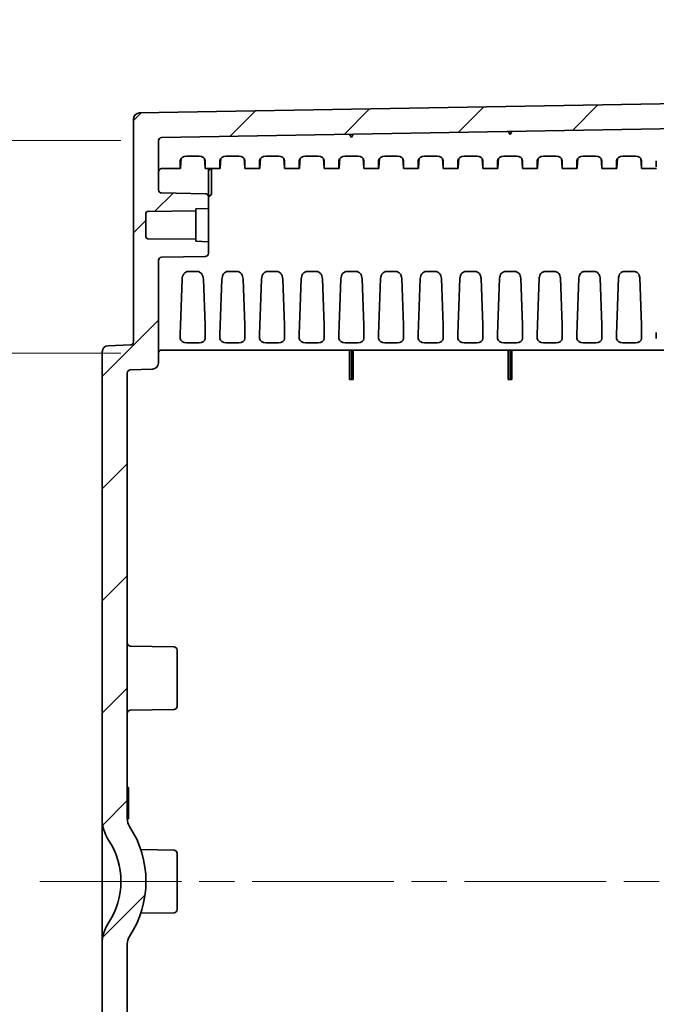
# Model space of a CAD drawing. Units: millimetres. Extents: x 58 to 3196, y 26 to 1156.
# Drawn here: x 1746 to 1847, y 587 to 745 of the extents above; entities that cross this region are included whole.
import ezdxf

# ---------------------------------------------------------------- set-up
doc = ezdxf.new("R2010")
doc.units = ezdxf.units.MM
doc.header["$LTSCALE"] = 4
doc.linetypes.add('CHAIN', pattern=[0.3543, 0.2362, -0.0295, 0.0591, -0.0295])
doc.layers.get('Defpoints').update_dxf_attribs({"lineweight": 25})
for name, color, linetype, lineweight in [('Centerline (ISO)', 131, 'Continuous', 18), ('Dimension (ISO)', 7, 'Continuous', 18), ('Dimension (ISO) @ 1', 7, 'Continuous', 18), ('Hatch (ISO)', 1, 'Continuous', 18), ('Visible (ISO)', 7, 'Continuous', 35)]:
    doc.layers.add(name, color=color, linetype=linetype, lineweight=lineweight)
doc.styles.add('Note Text (TK)', font='MS PGothic.ttf')
doc.dimstyles.new('Default - Method 1b (TK)', dxfattribs={"dimscale": 4, "dimtxt": 2.5, "dimasz": 2.5, "dimexe": 1, "dimexo": 1.5, "dimgap": 1, "dimtad": 1, "dimtoh": 1, "dimrnd": 1e-08, "dimdsep": 46, "dimtxsty": 'Note Text (TK)', "dimcen": 0.09, "dimdle": 5, "dimclrd": 100, "dimclre": 100, "dimclrt": 7, "dimadec": 1, "dimazin": 1, "dimtfac": 1, "dimtmove": 0, "dimatfit": 3, "dimfxl": 1, "dimtolj": 1, "dimlwd": -1, "dimlwe": -1, "dimarcsym": 0})

# ---------------------------------------------------------------- blocks, each defined once
blk = doc.blocks.new('*D61')
at = {"layer": 'Defpoints', "color": 0}
for p in [(1767.76, 691.37), (1729.34, 522.37), (1767.76, 522.37)]:
    blk.add_point(p, dxfattribs=at)
at = {"layer": 'Dimension (ISO)', "color": 100}
for p, q in [((1761.76, 691.37), (1725.34, 691.37)), ((1729.34, 681.37), (1729.34, 532.37)), ((1761.76, 522.37), (1725.34, 522.37))]:
    blk.add_line(p, q, dxfattribs=at)
for points in [[(1727.68, 681.37), (1731.01, 681.37), (1729.34, 691.37)], [(1727.68, 532.37), (1731.01, 532.37), (1729.34, 522.37)]]:
    blk.add_solid(points, dxfattribs=at)
at = {"layer": 'Dimension (ISO)', "color": 7, "insert": (1718.78, 531.29), "char_height": 10, "attachment_point": 4, "rotation": 90, "style": 'Note Text (TK)'}
blk.add_mtext('\\A1;\\fＭＳ Ｐゴシック|b0|i0;{\\H9.9600;有効寸法 / Max dim. 169}', dxfattribs=at)
blk = doc.blocks.new('*D62')
at = {"layer": 'Defpoints', "color": 0}
for p in [(1767.76, 725.37), (1684.57, 488.37), (1767.76, 488.37)]:
    blk.add_point(p, dxfattribs=at)
at = {"layer": 'Dimension (ISO)', "color": 100}
for p, q in [((1761.76, 725.37), (1680.57, 725.37)), ((1684.57, 715.37), (1684.57, 498.37)), ((1761.76, 488.37), (1680.57, 488.37))]:
    blk.add_line(p, q, dxfattribs=at)
for points in [[(1682.9, 715.37), (1686.23, 715.37), (1684.57, 725.37)], [(1682.9, 498.37), (1686.23, 498.37), (1684.57, 488.37)]]:
    blk.add_solid(points, dxfattribs=at)
at = {"layer": 'Dimension (ISO)', "color": 7, "insert": (1674, 531.35), "char_height": 10, "attachment_point": 4, "rotation": 90, "style": 'Note Text (TK)'}
blk.add_mtext('\\A1;\\fＭＳ Ｐゴシック|b0|i0;{\\H9.9600;有効寸法 / Max dim. 237}', dxfattribs=at)

msp = doc.modelspace()

# ---------------------------------------------------------------- hatches: boundary and pattern name
at = {"layer": 'Hatch (ISO)'}
h = msp.add_hatch(dxfattribs=at)
h.set_pattern_fill('ANSI31', color=256, scale=101.6, style=0)
h.set_pattern_definition([(45, (1574, -3e-14), (-8.98026, 8.98026), [])])
edge = h.paths.add_edge_path()
edge.add_line((1758.7617, 691.5627), (1758.7617, 616.87))
edge.add_ellipse((1764.9284, 616.87), major_axis=(0, -6.1667), ratio=1, start_angle=270, end_angle=303.398488)
edge.add_ellipse((1749.7617, 606.87), major_axis=(6.6055, -10.0183), ratio=1, start_angle=23.203023, end_angle=90, ccw=False)
edge.add_ellipse((1764.9284, 596.87), major_axis=(-3.3945, -5.1483), ratio=1, start_angle=270, end_angle=303.398488)
edge.add_line((1758.7617, 596.87), (1758.7617, 522.1773))
edge.add_ellipse((1759.7617, 522.1773), major_axis=(0, -1), ratio=1, start_angle=270, end_angle=358)
edge.add_line((1759.7268, 521.1779), (1763.2792, 521.0538))
edge.add_ellipse((1763.2617, 520.5541), major_axis=(0.4997, -0.0174), ratio=1, start_angle=2, end_angle=90, ccw=False)
edge.add_line((1763.7617, 520.5541), (1763.7617, 484.9324))
edge.add_ellipse((1764.7617, 484.9324), major_axis=(0, -1), ratio=1, start_angle=270, end_angle=359)
edge.add_line((1764.7443, 483.9325), (1913.9704, 481.3278))
edge.add_ellipse((1913.9617, 480.8279), major_axis=(0.4999, -0.0087), ratio=1, start_angle=1, end_angle=90, ccw=False)
edge.add_line((1914.4617, 480.8279), (1914.4617, 473.5028))
edge.add_ellipse((1913.9617, 473.5028), major_axis=(0, -0.5), ratio=1, start_angle=2, end_angle=90, ccw=False)
edge.add_line((1913.9792, 473.0031), (1906.9443, 472.7575))
edge.add_ellipse((1906.9617, 472.2578), major_axis=(-0.4997, -0.0174), ratio=1, start_angle=270, end_angle=358)
edge.add_line((1906.4617, 472.2578), (1906.4617, 470.3349))
edge.add_ellipse((1907.4617, 470.3349), major_axis=(0, -1), ratio=1, start_angle=270, end_angle=358)
edge.add_line((1907.4268, 469.3355), (1916.4617, 469.02))
edge.add_line((1916.4617, 469.02), (1916.4617, 470.02))
edge.add_line((1916.4617, 470.02), (1918.4617, 470.0898))
edge.add_line((1918.4617, 470.0898), (1918.4617, 474.2372))
edge.add_ellipse((1918.9617, 474.2372), major_axis=(0, 0.5), ratio=1, start_angle=2, end_angle=90, ccw=False)
edge.add_line((1918.9443, 474.7369), (1927.4617, 475.0343))
edge.add_line((1927.4617, 475.0343), (1933.0347, 475.857))
edge.add_ellipse((1932.9617, 476.3516), major_axis=(0.4946, 0.073), ratio=1, start_angle=270, end_angle=351.602709)
edge.add_line((1933.4617, 476.3516), (1933.4617, 477.0884))
edge.add_ellipse((1932.9617, 477.0884), major_axis=(0, 0.5), ratio=1, start_angle=270, end_angle=351.602709)
edge.add_line((1933.0347, 477.583), (1927.4617, 478.4057))
edge.add_line((1927.4617, 478.4057), (1918.9443, 478.7031))
edge.add_ellipse((1918.9617, 479.2028), major_axis=(-0.4997, 0.0174), ratio=1, start_angle=2, end_angle=90, ccw=False)
edge.add_line((1918.4617, 479.2028), (1918.4617, 484.9552))
edge.add_ellipse((1918.1617, 484.9552), major_axis=(0, 0.3), ratio=1, start_angle=270, end_angle=359)
edge.add_line((1918.167, 485.2551), (1768.253, 487.8719))
edge.add_ellipse((1768.2617, 488.3718), major_axis=(-0.4999, 0.0087), ratio=1, start_angle=1, end_angle=90, ccw=False)
edge.add_line((1767.7617, 488.3718), (1767.7617, 496.239))
edge.add_ellipse((1768.2617, 496.239), major_axis=(0, 0.5), ratio=1, start_angle=1, end_angle=90, ccw=False)
edge.add_line((1768.253, 496.7389), (1775.2704, 496.8614))
edge.add_ellipse((1775.2617, 497.3613), major_axis=(0.4999, 0.0087), ratio=1, start_angle=270, end_angle=359)
edge.add_line((1775.7617, 497.3613), (1775.7617, 499.2002))
edge.add_line((1775.7617, 499.2002), (1773.7617, 499.27))
edge.add_line((1773.7617, 499.27), (1773.7617, 499.62))
edge.add_line((1773.7617, 499.62), (1766.0591, 499.6872))
edge.add_ellipse((1766.0617, 499.9872), major_axis=(-0.3, 0.0026), ratio=1, start_angle=0.5, end_angle=90, ccw=False)
edge.add_line((1765.7617, 499.9872), (1765.7617, 503.7528))
edge.add_ellipse((1766.0617, 503.7528), major_axis=(0, 0.3), ratio=1, start_angle=0.5, end_angle=90, ccw=False)
edge.add_line((1766.0591, 504.0528), (1773.7617, 504.12))
edge.add_line((1773.7617, 504.12), (1773.7617, 504.47))
edge.add_line((1773.7617, 504.47), (1775.7617, 504.5398))
edge.add_line((1775.7617, 504.5398), (1775.7617, 506.3787))
edge.add_ellipse((1775.2617, 506.3787), major_axis=(0, 0.5), ratio=1, start_angle=270, end_angle=359)
edge.add_line((1775.2704, 506.8786), (1768.253, 507.0011))
edge.add_ellipse((1768.2617, 507.501), major_axis=(-0.4999, 0.0087), ratio=1, start_angle=1, end_angle=90, ccw=False)
edge.add_line((1767.7617, 507.501), (1767.7617, 523.934))
edge.add_ellipse((1766.7617, 523.934), major_axis=(0, 1), ratio=1, start_angle=270, end_angle=358)
edge.add_line((1766.7966, 524.9334), (1763.2443, 525.0575))
edge.add_ellipse((1763.2617, 525.5572), major_axis=(-0.4997, 0.0174), ratio=1, start_angle=2, end_angle=90, ccw=False)
edge.add_line((1762.7617, 525.5572), (1762.7617, 542.87))
edge.add_line((1762.7617, 542.87), (1762.8117, 542.87))
edge.add_line((1762.8117, 542.87), (1762.8117, 546.5164))
edge.add_line((1762.8117, 546.5164), (1762.7617, 546.5164))
edge.add_line((1762.7617, 546.5164), (1762.7617, 547.2236))
edge.add_line((1762.7617, 547.2236), (1762.8117, 547.2236))
edge.add_line((1762.8117, 547.2236), (1762.8117, 550.87))
edge.add_line((1762.8117, 550.87), (1762.7617, 550.87))
edge.add_line((1762.7617, 550.87), (1762.7617, 596.87))
edge.add_ellipse((1764.9284, 596.87), major_axis=(0, 2.1667), ratio=1, start_angle=56.601512, end_angle=90, ccw=False)
edge.add_ellipse((1749.7617, 606.87), major_axis=(8.8073, 13.3578), ratio=1, start_angle=270, end_angle=336.796977)
edge.add_ellipse((1764.9284, 616.87), major_axis=(-1.1927, 1.8089), ratio=1, start_angle=56.601512, end_angle=90, ccw=False)
edge.add_line((1762.7617, 616.87), (1762.7617, 688.1828))
edge.add_ellipse((1763.2617, 688.1828), major_axis=(0, 0.5), ratio=1, start_angle=2, end_angle=90, ccw=False)
edge.add_line((1763.2443, 688.6825), (1766.7966, 688.8066))
edge.add_ellipse((1766.7617, 689.806), major_axis=(0.9994, 0.0349), ratio=1, start_angle=270, end_angle=358)
edge.add_line((1767.7617, 689.806), (1767.7617, 706.239))
edge.add_ellipse((1768.2617, 706.239), major_axis=(0, 0.5), ratio=1, start_angle=1, end_angle=90, ccw=False)
edge.add_line((1768.253, 706.7389), (1775.2704, 706.8614))
edge.add_ellipse((1775.2617, 707.3613), major_axis=(0.4999, 0.0087), ratio=1, start_angle=270, end_angle=359)
edge.add_line((1775.7617, 707.3613), (1775.7617, 709.2002))
edge.add_line((1775.7617, 709.2002), (1773.7617, 709.27))
edge.add_line((1773.7617, 709.27), (1773.7617, 709.62))
edge.add_line((1773.7617, 709.62), (1766.0591, 709.6872))
edge.add_ellipse((1766.0617, 709.9872), major_axis=(-0.3, 0.0026), ratio=1, start_angle=0.5, end_angle=90, ccw=False)
edge.add_line((1765.7617, 709.9872), (1765.7617, 713.7528))
edge.add_ellipse((1766.0617, 713.7528), major_axis=(0, 0.3), ratio=1, start_angle=0.5, end_angle=90, ccw=False)
edge.add_line((1766.0591, 714.0528), (1773.7617, 714.12))
edge.add_line((1773.7617, 714.12), (1773.7617, 714.47))
edge.add_line((1773.7617, 714.47), (1775.7617, 714.5398))
edge.add_line((1775.7617, 714.5398), (1775.7617, 716.3787))
edge.add_ellipse((1775.2617, 716.3787), major_axis=(0, 0.5), ratio=1, start_angle=270, end_angle=359)
edge.add_line((1775.2704, 716.8786), (1768.253, 717.0011))
edge.add_ellipse((1768.2617, 717.501), major_axis=(-0.4999, 0.0087), ratio=1, start_angle=1, end_angle=90, ccw=False)
edge.add_line((1767.7617, 717.501), (1767.7617, 725.3682))
edge.add_ellipse((1768.2617, 725.3682), major_axis=(0, 0.5), ratio=1, start_angle=1, end_angle=90, ccw=False)
edge.add_line((1768.253, 725.8681), (1918.167, 728.4849))
edge.add_ellipse((1918.1617, 728.7848), major_axis=(0.3, 0.0052), ratio=1, start_angle=270, end_angle=359)
edge.add_line((1918.4617, 728.7848), (1918.4617, 734.5372))
edge.add_ellipse((1918.9617, 734.5372), major_axis=(0, 0.5), ratio=1, start_angle=2, end_angle=90, ccw=False)
edge.add_line((1918.9443, 735.0369), (1927.4617, 735.3343))
edge.add_line((1927.4617, 735.3343), (1933.0347, 736.157))
edge.add_ellipse((1932.9617, 736.6516), major_axis=(0.4946, 0.073), ratio=1, start_angle=270, end_angle=351.602709)
edge.add_line((1933.4617, 736.6516), (1933.4617, 737.3884))
edge.add_ellipse((1932.9617, 737.3884), major_axis=(0, 0.5), ratio=1, start_angle=270, end_angle=351.602709)
edge.add_line((1933.0347, 737.883), (1927.4617, 738.7057))
edge.add_line((1927.4617, 738.7057), (1918.9443, 739.0031))
edge.add_ellipse((1918.9617, 739.5028), major_axis=(-0.4997, 0.0174), ratio=1, start_angle=2, end_angle=90, ccw=False)
edge.add_line((1918.4617, 739.5028), (1918.4617, 743.6502))
edge.add_line((1918.4617, 743.6502), (1916.4617, 743.72))
edge.add_line((1916.4617, 743.72), (1916.4617, 744.72))
edge.add_line((1916.4617, 744.72), (1907.4268, 744.4045))
edge.add_ellipse((1907.4617, 743.4051), major_axis=(-0.9994, -0.0349), ratio=1, start_angle=270, end_angle=358)
edge.add_line((1906.4617, 743.4051), (1906.4617, 741.4822))
edge.add_ellipse((1906.9617, 741.4822), major_axis=(0, -0.5), ratio=1, start_angle=270, end_angle=358)
edge.add_line((1906.9443, 740.9825), (1913.9792, 740.7369))
edge.add_ellipse((1913.9617, 740.2372), major_axis=(0.4997, -0.0174), ratio=1, start_angle=2, end_angle=90, ccw=False)
edge.add_line((1914.4617, 740.2372), (1914.4617, 732.9121))
edge.add_ellipse((1913.9617, 732.9121), major_axis=(0, -0.5), ratio=1, start_angle=1, end_angle=90, ccw=False)
edge.add_line((1913.9704, 732.4122), (1764.7443, 729.8075))
edge.add_ellipse((1764.7617, 728.8076), major_axis=(-0.9998, -0.0175), ratio=1, start_angle=270, end_angle=359)
edge.add_line((1763.7617, 728.8076), (1763.7617, 693.1859))
edge.add_ellipse((1763.2617, 693.1859), major_axis=(0, -0.5), ratio=1, start_angle=2, end_angle=90, ccw=False)
edge.add_line((1763.2792, 692.6862), (1759.7268, 692.5621))
edge.add_ellipse((1759.7617, 691.5627), major_axis=(-0.9994, -0.0349), ratio=1, start_angle=270, end_angle=358)

# ---------------------------------------------------------------- linework, layer by layer
at = {"layer": 'Centerline (ISO)', "linetype": 'CHAIN', "ltscale": 23.990969}
msp.add_line((1748.7617, 606.87), (1953.4617, 606.87), dxfattribs=at)
at = {"layer": 'Visible (ISO)'}
for p, q in [((1913.9704, 732.4122), (1764.7443, 729.8075)), ((1763.7617, 728.8076), (1763.7617, 693.1859)), ((1768.253, 725.8681), (1918.167, 728.4849)), ((1798.6617, 725.8988), (1798.3644, 726.3937)), ((1798.9416, 726.4038), (1798.6617, 725.8988)), ((1824.0617, 726.3422), (1823.7644, 726.8371)), ((1824.3416, 726.8471), (1824.0617, 726.3422)), ((1767.7617, 717.501), (1767.7617, 725.3682)), ((1771.2617, 721.2045), (1771.2617, 722.1676)), ((1771.2864, 721.0286), (1771.3935, 722.5333)), ((1772.2521, 722.8995), (1774.2713, 722.8995)), ((1775.237, 721.0286), (1775.13, 722.5333)), ((1775.2617, 721.2045), (1775.2617, 722.1676)), ((1777.6117, 721.2045), (1777.6117, 722.1676)), ((1777.7435, 722.5333), (1777.6364, 721.0286)), ((1778.6021, 722.8995), (1780.6213, 722.8995)), ((1781.48, 722.5333), (1781.587, 721.0286)), ((1781.6117, 721.2045), (1781.6117, 722.1676)), ((1783.9617, 721.2045), (1783.9617, 722.1676)), ((1784.0935, 722.5333), (1783.9864, 721.0286)), ((1784.9521, 722.8995), (1786.9713, 722.8995)), ((1787.83, 722.5333), (1787.937, 721.0286)), ((1787.9617, 721.2045), (1787.9617, 722.1676)), ((1790.3117, 721.2045), (1790.3117, 722.1676)), ((1790.4435, 722.5333), (1790.3364, 721.0286)), ((1791.3021, 722.8995), (1793.3213, 722.8995)), ((1794.18, 722.5333), (1794.287, 721.0286)), ((1794.3117, 721.2045), (1794.3117, 722.1676)), ((1796.6617, 721.2045), (1796.6617, 722.1676)), ((1796.7935, 722.5333), (1796.6864, 721.0286)), ((1797.6521, 722.8995), (1799.6713, 722.8995)), ((1800.53, 722.5333), (1800.637, 721.0286)), ((1800.6617, 721.2045), (1800.6617, 722.1676)), ((1803.0117, 721.2045), (1803.0117, 722.1676)), ((1803.1435, 722.5333), (1803.0364, 721.0286)), ((1804.0021, 722.8995), (1806.0213, 722.8995)), ((1806.88, 722.5333), (1806.987, 721.0286)), ((1807.0117, 721.2045), (1807.0117, 722.1676)), ((1809.3617, 721.2045), (1809.3617, 722.1676)), ((1809.4935, 722.5333), (1809.3864, 721.0286)), ((1810.3521, 722.8995), (1812.3713, 722.8995)), ((1813.23, 722.5333), (1813.337, 721.0286)), ((1813.3617, 721.2045), (1813.3617, 722.1676)), ((1815.7117, 721.2045), (1815.7117, 722.1676)), ((1815.8435, 722.5333), (1815.7364, 721.0286)), ((1816.7021, 722.8995), (1818.7213, 722.8995)), ((1819.58, 722.5333), (1819.687, 721.0286)), ((1819.7117, 721.2045), (1819.7117, 722.1676)), ((1822.0617, 721.2045), (1822.0617, 722.1676)), ((1822.1935, 722.5333), (1822.0864, 721.0286)), ((1823.0521, 722.8995), (1825.0713, 722.8995)), ((1825.93, 722.5333), (1826.037, 721.0286)), ((1826.0617, 721.2045), (1826.0617, 722.1676)), ((1828.4117, 721.2045), (1828.4117, 722.1676)), ((1828.5435, 722.5333), (1828.4364, 721.0286)), ((1829.4021, 722.8995), (1831.4213, 722.8995)), ((1832.28, 722.5333), (1832.387, 721.0286)), ((1832.4117, 721.2045), (1832.4117, 722.1676)), ((1834.7617, 721.2045), (1834.7617, 722.1676)), ((1834.8935, 722.5333), (1834.7864, 721.0286)), ((1835.7521, 722.8995), (1837.7713, 722.8995)), ((1838.63, 722.5333), (1838.737, 721.0286)), ((1838.7617, 721.2045), (1838.7617, 722.1676)), ((1841.1117, 721.2045), (1841.1117, 722.1676)), ((1841.2435, 722.5333), (1841.1364, 721.0286)), ((1842.1021, 722.8995), (1844.1213, 722.8995)), ((1844.98, 722.5333), (1845.087, 721.0286)), ((1845.1117, 721.2045), (1845.1117, 722.1676)), ((1847.4617, 721.2045), (1847.4617, 722.1676)), ((1768.2617, 720.9116), (1771.2719, 720.9116)), ((1775.2515, 720.9116), (1777.6219, 720.9116)), ((1775.7617, 720.9116), (1775.7617, 717.9721)), ((1776.2326, 720.9116), (1775.7617, 720.6077)), ((1776.2617, 716.7496), (1776.2617, 720.9116)), ((1781.6015, 720.9116), (1783.9719, 720.9116)), ((1787.9515, 720.9116), (1790.3219, 720.9116)), ((1794.3015, 720.9116), (1796.6719, 720.9116)), ((1800.6515, 720.9116), (1803.0219, 720.9116)), ((1807.0015, 720.9116), (1809.3719, 720.9116)), ((1813.3515, 720.9116), (1815.7219, 720.9116)), ((1819.7015, 720.9116), (1822.0719, 720.9116)), ((1826.0515, 720.9116), (1828.4219, 720.9116)), ((1832.4015, 720.9116), (1834.7719, 720.9116)), ((1838.7515, 720.9116), (1841.1219, 720.9116)), ((1845.1015, 720.9116), (1847.4719, 720.9116)), ((1775.2704, 716.8786), (1768.253, 717.0011)), ((1775.7617, 717.6686), (1775.7617, 717.9721)), ((1775.7617, 716.3787), (1775.7617, 717.6686)), ((1776.2617, 716.7496), (1775.7617, 716.3651)), ((1775.7617, 714.5398), (1775.7617, 716.3787)), ((1765.7617, 709.9872), (1765.7617, 713.7528)), ((1766.0591, 714.0528), (1773.7617, 714.12)), ((1773.7617, 714.47), (1775.7617, 714.5398)), ((1773.7617, 714.12), (1773.7617, 714.47)), ((1773.7617, 714.12), (1773.7617, 709.62)), ((1775.7617, 714.5398), (1775.7617, 709.2002)), ((1773.7617, 709.62), (1766.0591, 709.6872)), ((1773.7617, 709.27), (1773.7617, 709.62)), ((1775.7617, 709.2002), (1773.7617, 709.27)), ((1775.7617, 707.3613), (1775.7617, 709.2002)), ((1767.7617, 689.806), (1767.7617, 706.239)), ((1768.253, 706.7389), (1775.2704, 706.8614)), ((1773.9429, 704.4583), (1772.5805, 704.4583)), ((1780.2932, 704.4583), (1778.9303, 704.4583)), ((1786.6435, 704.4583), (1785.28, 704.4583)), ((1792.9938, 704.4583), (1791.6297, 704.4583)), ((1799.344, 704.4583), (1797.9794, 704.4583)), ((1805.6944, 704.4583), (1804.3291, 704.4583)), ((1812.0447, 704.4583), (1810.6788, 704.4583)), ((1818.395, 704.4583), (1817.0285, 704.4583)), ((1824.7453, 704.4583), (1823.3781, 704.4583)), ((1831.0956, 704.4583), (1829.7278, 704.4583)), ((1837.4459, 704.4583), (1836.0775, 704.4583)), ((1843.7962, 704.4583), (1842.4272, 704.4583)), ((1771.2864, 695.8787), (1771.5629, 703.1881)), ((1775.237, 695.8787), (1774.9606, 703.1881)), ((1777.6364, 695.8787), (1777.9138, 703.2114)), ((1781.587, 695.8787), (1781.3097, 703.2114)), ((1783.9864, 695.8787), (1784.2647, 703.2351)), ((1787.937, 695.8787), (1787.6588, 703.2351)), ((1790.3364, 695.8787), (1790.6156, 703.2592)), ((1794.287, 695.8787), (1794.0079, 703.2592)), ((1796.6864, 695.8787), (1796.9665, 703.2836)), ((1800.637, 695.8787), (1800.3569, 703.2836)), ((1803.0364, 695.8787), (1803.3174, 703.3087)), ((1806.987, 695.8787), (1806.706, 703.3085)), ((1809.3864, 695.8787), (1809.6684, 703.334)), ((1813.337, 695.8787), (1813.055, 703.3339)), ((1815.7364, 695.8787), (1816.0194, 703.3595)), ((1819.687, 695.8787), (1819.4041, 703.3595)), ((1822.0864, 695.8787), (1822.3703, 703.3854)), ((1826.037, 695.8787), (1825.7531, 703.3854)), ((1828.4364, 695.8787), (1828.7213, 703.4118)), ((1832.387, 695.8787), (1832.1021, 703.4118)), ((1834.7864, 695.8787), (1835.0724, 703.4384)), ((1838.737, 695.8787), (1838.4511, 703.4384)), ((1841.1364, 695.8787), (1841.4234, 703.4652)), ((1845.087, 695.8787), (1844.8001, 703.4652)), ((1771.2617, 693.739), (1771.2617, 694.7022)), ((1775.2617, 693.739), (1775.2617, 694.7022)), ((1777.6117, 693.739), (1777.6117, 694.7022)), ((1781.6117, 693.739), (1781.6117, 694.7022)), ((1783.9617, 693.739), (1783.9617, 694.7022)), ((1787.9617, 693.739), (1787.9617, 694.7022)), ((1790.3117, 693.739), (1790.3117, 694.7022)), ((1794.3117, 693.739), (1794.3117, 694.7022)), ((1796.6617, 693.739), (1796.6617, 694.7022)), ((1800.6617, 693.739), (1800.6617, 694.7022)), ((1803.0117, 693.739), (1803.0117, 694.7022)), ((1807.0117, 693.739), (1807.0117, 694.7022)), ((1809.3617, 693.739), (1809.3617, 694.7022)), ((1813.3617, 693.739), (1813.3617, 694.7022)), ((1815.7117, 693.739), (1815.7117, 694.7022)), ((1819.7117, 693.739), (1819.7117, 694.7022)), ((1822.0617, 693.739), (1822.0617, 694.7022)), ((1826.0617, 693.739), (1826.0617, 694.7022)), ((1828.4117, 693.739), (1828.4117, 694.7022)), ((1832.4117, 693.739), (1832.4117, 694.7022)), ((1834.7617, 693.739), (1834.7617, 694.7022)), ((1838.7617, 693.739), (1838.7617, 694.7022)), ((1841.1117, 693.739), (1841.1117, 694.7022)), ((1845.1117, 693.739), (1845.1117, 694.7022)), ((1847.4617, 693.739), (1847.4617, 694.7022)), ((1758.7617, 691.5627), (1758.7617, 616.87)), ((1763.2792, 692.6862), (1759.7268, 692.5621)), ((1768.2617, 691.8687), (1918.1617, 691.8687)), ((1772.2521, 693.0071), (1774.2713, 693.0071)), ((1778.6021, 693.0071), (1780.6213, 693.0071)), ((1784.9521, 693.0071), (1786.9713, 693.0071)), ((1791.3021, 693.0071), (1793.3213, 693.0071)), ((1797.6521, 693.0071), (1799.6713, 693.0071)), ((1798.3644, 691.8687), (1798.3644, 687.1687)), ((1798.6617, 691.8687), (1798.6617, 687.1687)), ((1798.9416, 691.8687), (1798.9416, 687.1687)), ((1804.0021, 693.0071), (1806.0213, 693.0071)), ((1810.3521, 693.0071), (1812.3713, 693.0071)), ((1816.7021, 693.0071), (1818.7213, 693.0071)), ((1823.0521, 693.0071), (1825.0713, 693.0071)), ((1823.7644, 691.8687), (1823.7644, 687.1687)), ((1824.0617, 691.8687), (1824.0617, 687.1687)), ((1824.3416, 691.8687), (1824.3416, 687.1687)), ((1829.4021, 693.0071), (1831.4213, 693.0071)), ((1835.7521, 693.0071), (1837.7713, 693.0071)), ((1842.1021, 693.0071), (1844.1213, 693.0071)), ((1763.2443, 688.6825), (1766.7966, 688.8066)), ((1762.7617, 616.87), (1762.7617, 688.1828)), ((1798.3644, 687.1687), (1798.6617, 687.1687)), ((1798.6617, 687.1687), (1798.9416, 687.1687)), ((1823.7644, 687.1687), (1824.0617, 687.1687)), ((1824.0617, 687.1687), (1824.3416, 687.1687)), ((1770.2704, 644.3786), (1763.253, 644.5011)), ((1770.7617, 643.8787), (1770.7617, 634.8613)), ((1770.2704, 634.3614), (1763.253, 634.2389)), ((1762.7617, 621.87), (1762.9617, 621.87)), ((1762.7617, 621.437), (1762.9617, 621.437)), ((1762.9617, 621.87), (1762.9617, 621.437)), ((1762.9617, 621.437), (1762.9617, 619.37)), ((1762.7617, 619.37), (1762.9617, 619.37)), ((1762.9617, 619.37), (1762.9617, 617.303)), ((1758.7617, 616.87), (1758.7617, 596.87)), ((1762.7617, 617.303), (1762.9617, 617.303)), ((1762.7617, 616.87), (1762.9617, 616.87)), ((1762.9617, 617.303), (1762.9617, 616.87)), ((1770.2704, 611.8786), (1764.9265, 611.9719)), ((1770.7617, 611.3787), (1770.7617, 602.3613)), ((1770.2704, 601.8614), (1764.9265, 601.7681)), ((1758.7617, 596.87), (1758.7617, 522.1773)), ((1762.7617, 550.87), (1762.7617, 596.87))]:
    msp.add_line(p, q, dxfattribs=at)
for centre, radius, start, end in [((1764.7617, 728.8076), 1, 91, 180), ((1768.2617, 725.3682), 0.5, 91, 180), ((1768.2617, 720.4116), 0.5, 90, 180), ((1768.2617, 717.501), 0.5, 180, 269), ((1775.2617, 716.3787), 0.5, 0, 89), ((1766.0617, 713.7528), 0.3, 90.5, 180), ((1766.0617, 709.9872), 0.3, 180, 269.5), ((1775.2617, 707.3613), 0.5, 271, 0), ((1768.2617, 706.239), 0.5, 91, 180), ((1763.2617, 693.1859), 0.5, 272, 0), ((1759.7617, 691.5627), 1, 92, 180), ((1768.2617, 691.3687), 0.5, 90, 180), ((1763.2617, 688.1828), 0.5, 92, 180), ((1766.7617, 689.806), 1, 272, 0), ((1763.2617, 645.001), 0.5, 180, 269), ((1770.2617, 643.8787), 0.5, 0, 89), ((1770.2617, 634.8613), 0.5, 271, 0), ((1763.2617, 633.739), 0.5, 91, 180), ((1764.9284, 616.87), 6.1667, 180, 213.398488), ((1764.9284, 616.87), 2.1667, 180, 213.398488), ((1749.7617, 606.87), 16, 326.601512, 33.398488), ((1749.7617, 606.87), 12, 326.601512, 33.398488), ((1770.2617, 611.3787), 0.5, 0, 89), ((1770.2617, 602.3613), 0.5, 271, 0), ((1764.9284, 596.87), 6.1667, 146.601512, 180), ((1764.9284, 596.87), 2.1667, 146.601512, 180)]:
    msp.add_arc(centre, radius, start, end, dxfattribs=at)
for centre, major_axis, ratio, start_param, end_param in [((1772.2623, 722.1601), (-1.0005, 0.0166), 0.73883432, 4.73486138, 6.2954539), ((1774.2611, 722.1601), (-1.0005, -0.0166), 0.73883432, 3.12932406, 4.68991658), ((1778.6123, 722.1601), (-1.0005, 0.0166), 0.73883432, 4.73486138, 6.2954539), ((1780.6111, 722.1601), (-1.0005, -0.0166), 0.73883432, 3.12932406, 4.68991658), ((1784.9623, 722.1601), (-1.0005, 0.0166), 0.73883432, 4.73486138, 6.2954539), ((1786.9611, 722.1601), (-1.0005, -0.0166), 0.73883432, 3.12932406, 4.68991658), ((1791.3123, 722.1601), (-1.0005, 0.0166), 0.73883432, 4.73486138, 6.2954539), ((1793.3111, 722.1601), (-1.0005, -0.0166), 0.73883432, 3.12932406, 4.68991658), ((1797.6623, 722.1601), (-1.0005, 0.0166), 0.73883432, 4.73486138, 6.2954539), ((1799.6611, 722.1601), (-1.0005, -0.0166), 0.73883432, 3.12932406, 4.68991658), ((1804.0123, 722.1601), (-1.0005, 0.0166), 0.73883432, 4.73486138, 6.2954539), ((1806.0111, 722.1601), (-1.0005, -0.0166), 0.73883432, 3.12932406, 4.68991658), ((1810.3623, 722.1601), (-1.0005, 0.0166), 0.73883432, 4.73486138, 6.2954539), ((1812.3611, 722.1601), (-1.0005, -0.0166), 0.73883432, 3.12932406, 4.68991658), ((1816.7123, 722.1601), (-1.0005, 0.0166), 0.73883432, 4.73486138, 6.2954539), ((1818.7111, 722.1601), (-1.0005, -0.0166), 0.73883432, 3.12932406, 4.68991658), ((1823.0623, 722.1601), (-1.0005, 0.0166), 0.73883432, 4.73486138, 6.2954539), ((1825.0611, 722.1601), (-1.0005, -0.0166), 0.73883432, 3.12932406, 4.68991658), ((1829.4123, 722.1601), (-1.0005, 0.0166), 0.73883432, 4.73486138, 6.2954539), ((1831.4111, 722.1601), (-1.0005, -0.0166), 0.73883432, 3.12932406, 4.68991658), ((1835.7623, 722.1601), (-1.0005, 0.0166), 0.73883432, 4.73486138, 6.2954539), ((1837.7611, 722.1601), (-1.0005, -0.0166), 0.73883432, 3.12932406, 4.68991658), ((1842.1123, 722.1601), (-1.0005, 0.0166), 0.73883432, 4.73486138, 6.2954539), ((1844.1111, 722.1601), (-1.0005, -0.0166), 0.73883432, 3.12932406, 4.68991658), ((1771.2966, 721.9116), (-0.0247, -1), 0.02467766, 5.49839687, 6.77248723), ((1775.2268, 721.9116), (0.0247, -1), 0.02467766, 5.79388339, 7.06797374), ((1777.6466, 721.9116), (-0.0247, -1), 0.02467766, 5.49839687, 6.77248723), ((1781.5768, 721.9116), (0.0247, -1), 0.02467766, 5.79388339, 7.06797374), ((1783.9966, 721.9116), (-0.0247, -1), 0.02467766, 5.49839687, 6.77248723), ((1787.9268, 721.9116), (0.0247, -1), 0.02467766, 5.79388339, 7.06797374), ((1790.3466, 721.9116), (-0.0247, -1), 0.02467766, 5.49839687, 6.77248723), ((1794.2768, 721.9116), (0.0247, -1), 0.02467766, 5.79388339, 7.06797374), ((1796.6966, 721.9116), (-0.0247, -1), 0.02467766, 5.49839687, 6.77248723), ((1800.6268, 721.9116), (0.0247, -1), 0.02467766, 5.79388339, 7.06797374), ((1803.0466, 721.9116), (-0.0247, -1), 0.02467766, 5.49839687, 6.77248723), ((1806.9768, 721.9116), (0.0247, -1), 0.02467766, 5.79388339, 7.06797374), ((1809.3966, 721.9116), (-0.0247, -1), 0.02467766, 5.49839687, 6.77248723), ((1813.3268, 721.9116), (0.0247, -1), 0.02467766, 5.79388339, 7.06797374), ((1815.7466, 721.9116), (-0.0247, -1), 0.02467766, 5.49839687, 6.77248723), ((1819.6768, 721.9116), (0.0247, -1), 0.02467766, 5.79388339, 7.06797374), ((1822.0966, 721.9116), (-0.0247, -1), 0.02467766, 5.49839687, 6.77248723), ((1826.0268, 721.9116), (0.0247, -1), 0.02467766, 5.79388339, 7.06797374), ((1828.4466, 721.9116), (-0.0247, -1), 0.02467766, 5.49839687, 6.77248723), ((1832.3768, 721.9116), (0.0247, -1), 0.02467766, 5.79388339, 7.06797374), ((1834.7966, 721.9116), (-0.0247, -1), 0.02467766, 5.49839687, 6.77248723), ((1838.7268, 721.9116), (0.0247, -1), 0.02467766, 5.79388339, 7.06797374), ((1841.1466, 721.9116), (-0.0247, -1), 0.02467766, 5.49839687, 6.77248723), ((1845.0768, 721.9116), (0.0247, -1), 0.02467766, 5.79388339, 7.06797374), ((1772.5782, 702.3921), (0.0039, 2.0662), 0.62633873, 0.00128743, 0.0252712), ((1771.2966, 695.4093), (-0.0247, -1), 0.02467766, 4.22430652, 5.49839687), ((1775.2268, 695.4093), (0.0247, -1), 0.02467766, 0.78478843, 2.05887879), ((1777.6466, 695.4093), (-0.0247, -1), 0.02467766, 4.22430652, 5.49839687), ((1781.5768, 695.4093), (0.0247, -1), 0.02467766, 0.78478843, 2.05887879), ((1783.9966, 695.4093), (-0.0247, -1), 0.02467766, 4.22430652, 5.49839687), ((1787.9268, 695.4093), (0.0247, -1), 0.02467766, 0.78478843, 2.05887879), ((1790.3466, 695.4093), (-0.0247, -1), 0.02467766, 4.22430652, 5.49839687), ((1794.2768, 695.4093), (0.0247, -1), 0.02467766, 0.78478843, 2.05887879), ((1796.6966, 695.4093), (-0.0247, -1), 0.02467766, 4.22430652, 5.49839687), ((1800.6268, 695.4093), (0.0247, -1), 0.02467766, 0.78478843, 2.05887879), ((1803.0466, 695.4093), (-0.0247, -1), 0.02467766, 4.22430652, 5.49839687), ((1806.9768, 695.4093), (0.0247, -1), 0.02467766, 0.78478843, 2.05887879), ((1809.3966, 695.4093), (-0.0247, -1), 0.02467766, 4.22430652, 5.49839687), ((1813.3268, 695.4093), (0.0247, -1), 0.02467766, 0.78478843, 2.05887879), ((1815.7466, 695.4093), (-0.0247, -1), 0.02467766, 4.22430652, 5.49839687), ((1819.6768, 695.4093), (0.0247, -1), 0.02467766, 0.78478843, 2.05887879), ((1822.0966, 695.4093), (-0.0247, -1), 0.02467766, 4.22430652, 5.49839687), ((1826.0268, 695.4093), (0.0247, -1), 0.02467766, 0.78478843, 2.05887879), ((1828.4466, 695.4093), (-0.0247, -1), 0.02467766, 4.22430652, 5.49839687), ((1832.3768, 695.4093), (0.0247, -1), 0.02467766, 0.78478843, 2.05887879), ((1834.7966, 695.4093), (-0.0247, -1), 0.02467766, 4.22430652, 5.49839687), ((1838.7268, 695.4093), (0.0247, -1), 0.02467766, 0.78478843, 2.05887879), ((1841.1466, 695.4093), (-0.0247, -1), 0.02467766, 4.22430652, 5.49839687), ((1845.0768, 695.4093), (0.0247, -1), 0.02467766, 0.78478843, 2.05887879), ((1772.2623, 693.7466), (1.0005, 0.0166), 0.73883432, 3.12932406, 4.68991658), ((1774.2611, 693.7466), (1.0005, -0.0166), 0.73883432, 4.73486138, 6.2954539), ((1778.6123, 693.7466), (1.0005, 0.0166), 0.73883432, 3.12932406, 4.68991658), ((1780.6111, 693.7466), (1.0005, -0.0166), 0.73883432, 4.73486138, 6.2954539), ((1784.9623, 693.7466), (1.0005, 0.0166), 0.73883432, 3.12932406, 4.68991658), ((1786.9611, 693.7466), (1.0005, -0.0166), 0.73883432, 4.73486138, 6.2954539), ((1791.3123, 693.7466), (1.0005, 0.0166), 0.73883432, 3.12932406, 4.68991658), ((1793.3111, 693.7466), (1.0005, -0.0166), 0.73883432, 4.73486138, 6.2954539), ((1797.6623, 693.7466), (1.0005, 0.0166), 0.73883432, 3.12932406, 4.68991658), ((1799.6611, 693.7466), (1.0005, -0.0166), 0.73883432, 4.73486138, 6.2954539), ((1804.0123, 693.7466), (1.0005, 0.0166), 0.73883432, 3.12932406, 4.68991658), ((1806.0111, 693.7466), (1.0005, -0.0166), 0.73883432, 4.73486138, 6.2954539), ((1810.3623, 693.7466), (1.0005, 0.0166), 0.73883432, 3.12932406, 4.68991658), ((1812.3611, 693.7466), (1.0005, -0.0166), 0.73883432, 4.73486138, 6.2954539), ((1816.7123, 693.7466), (1.0005, 0.0166), 0.73883432, 3.12932406, 4.68991658), ((1818.7111, 693.7466), (1.0005, -0.0166), 0.73883432, 4.73486138, 6.2954539), ((1823.0623, 693.7466), (1.0005, 0.0166), 0.73883432, 3.12932406, 4.68991658), ((1825.0611, 693.7466), (1.0005, -0.0166), 0.73883432, 4.73486138, 6.2954539), ((1829.4123, 693.7466), (1.0005, 0.0166), 0.73883432, 3.12932406, 4.68991658), ((1831.4111, 693.7466), (1.0005, -0.0166), 0.73883432, 4.73486138, 6.2954539), ((1835.7623, 693.7466), (1.0005, 0.0166), 0.73883432, 3.12932406, 4.68991658), ((1837.7611, 693.7466), (1.0005, -0.0166), 0.73883432, 4.73486138, 6.2954539), ((1842.1123, 693.7466), (1.0005, 0.0166), 0.73883432, 3.12932406, 4.68991658), ((1844.1111, 693.7466), (1.0005, -0.0166), 0.73883432, 4.73486138, 6.2954539)]:
    msp.add_ellipse(centre, major_axis=major_axis, ratio=ratio, start_param=start_param, end_param=end_param, dxfattribs=at)
for points, knots in [([(1772.5494, 704.4586), (1772.4779, 704.4549), (1772.4077, 704.4428), (1772.2644, 704.399), (1772.1936, 704.3658), (1772.0175, 704.2556), (1771.9169, 704.1605), (1771.7429, 703.9177), (1771.6789, 703.7784), (1771.5917, 703.4903), (1771.5686, 703.3388), (1771.5629, 703.1881)], [0.00016411, 0.00016411, 0.00016411, 0.00016411, 0.021650475, 0.021650475, 0.045622484, 0.045622484, 0.086295808, 0.086295808, 0.128988738, 0.128988738, 0.172497873, 0.172497873, 0.172497873, 0.172497873]), ([(1774.9606, 703.1881), (1774.9544, 703.3495), (1774.9284, 703.512), (1774.8249, 703.83), (1774.7485, 703.9733), (1774.5666, 704.2008), (1774.4655, 704.2869), (1774.2909, 704.3845), (1774.2213, 704.4132), (1774.081, 704.4494), (1774.0124, 704.4583), (1773.9429, 704.4583)], [0.000000999, 0.000000999, 0.000000999, 0.000000999, 0.054872727, 0.054872727, 0.112655055, 0.112655055, 0.165657817, 0.165657817, 0.196943203, 0.196943203, 0.225310183, 0.225310183, 0.225310183, 0.225310183]), ([(1778.9303, 704.4583), (1778.8559, 704.4583), (1778.7825, 704.4482), (1778.6326, 704.4074), (1778.5585, 704.3751), (1778.3795, 704.2686), (1778.2786, 704.1776), (1778.1005, 703.9409), (1778.0339, 703.8022), (1777.9433, 703.5141), (1777.9195, 703.3624), (1777.9138, 703.2114)], [0.000001329, 0.000001329, 0.000001329, 0.000001329, 0.022314735, 0.022314735, 0.047029784, 0.047029784, 0.087002427, 0.087002427, 0.130209651, 0.130209651, 0.174190613, 0.174190613, 0.174190613, 0.174190613]), ([(1781.3097, 703.2114), (1781.304, 703.3624), (1781.2801, 703.5141), (1781.1895, 703.8022), (1781.1229, 703.941), (1780.9448, 704.1776), (1780.844, 704.2686), (1780.6649, 704.3751), (1780.5908, 704.4074), (1780.441, 704.4482), (1780.3676, 704.4583), (1780.2932, 704.4583)], [0.000001, 0.000001, 0.000001, 0.000001, 0.051326446, 0.051326446, 0.101749246, 0.101749246, 0.148396726, 0.148396726, 0.177238729, 0.177238729, 0.203278119, 0.203278119, 0.203278119, 0.203278119]), ([(1785.28, 704.4583), (1785.2061, 704.4583), (1785.1332, 704.4485), (1784.9843, 704.409), (1784.9107, 704.3777), (1784.7318, 704.2737), (1784.6308, 704.1847), (1784.4522, 703.9527), (1784.3852, 703.8164), (1784.2942, 703.5329), (1784.2703, 703.3837), (1784.2647, 703.2351)], [0.000001521, 0.000001521, 0.000001521, 0.000001521, 0.022156677, 0.022156677, 0.046615341, 0.046615341, 0.086296574, 0.086296574, 0.129212248, 0.129212248, 0.172749958, 0.172749958, 0.172749958, 0.172749958]), ([(1787.6588, 703.2351), (1787.6532, 703.3837), (1787.6292, 703.5328), (1787.5382, 703.8164), (1787.4712, 703.9527), (1787.2927, 704.1847), (1787.1916, 704.2737), (1787.0128, 704.3777), (1786.9391, 704.409), (1786.7903, 704.4485), (1786.7173, 704.4583), (1786.6435, 704.4583)], [0.000001, 0.000001, 0.000001, 0.000001, 0.050503797, 0.050503797, 0.10028556, 0.10028556, 0.146315434, 0.146315434, 0.174687669, 0.174687669, 0.200387855, 0.200387855, 0.200387855, 0.200387855]), ([(1791.6297, 704.4583), (1791.5567, 704.4583), (1791.4845, 704.4489), (1791.3373, 704.4109), (1791.2644, 704.3809), (1791.086, 704.2802), (1790.9848, 704.1937), (1790.805, 703.9665), (1790.7372, 703.8322), (1790.6452, 703.5527), (1790.6211, 703.4057), (1790.6156, 703.2592)], [0.00000143, 0.00000143, 0.00000143, 0.00000143, 0.021899927, 0.021899927, 0.045985755, 0.045985755, 0.085344397, 0.085344397, 0.128000253, 0.128000253, 0.171128803, 0.171128803, 0.171128803, 0.171128803]), ([(1794.0079, 703.2592), (1794.0023, 703.4057), (1793.9782, 703.5527), (1793.8863, 703.8323), (1793.8184, 703.9665), (1793.6386, 704.1937), (1793.5375, 704.2802), (1793.359, 704.3809), (1793.2861, 704.4109), (1793.1389, 704.4489), (1793.0667, 704.4583), (1792.9938, 704.4583)], [0.000001, 0.000001, 0.000001, 0.000001, 0.049808923, 0.049808923, 0.099071279, 0.099071279, 0.144525155, 0.144525155, 0.172340934, 0.172340934, 0.197630753, 0.197630753, 0.197630753, 0.197630753]), ([(1797.9794, 704.4583), (1797.9071, 704.4583), (1797.8355, 704.4493), (1797.6897, 704.4126), (1797.6173, 704.3836), (1797.4389, 704.2858), (1797.3375, 704.2013), (1797.1571, 703.979), (1797.0887, 703.8472), (1796.9962, 703.5722), (1796.9719, 703.4277), (1796.9665, 703.2836)], [0.000001335, 0.000001335, 0.000001335, 0.000001335, 0.021695972, 0.021695972, 0.045475727, 0.045475727, 0.084630687, 0.084630687, 0.127157498, 0.127157498, 0.169988803, 0.169988803, 0.169988803, 0.169988803]), ([(1800.3569, 703.2836), (1800.3515, 703.4277), (1800.3272, 703.5722), (1800.2347, 703.8472), (1800.1663, 703.979), (1799.9859, 704.2013), (1799.8845, 704.2858), (1799.7061, 704.3836), (1799.6338, 704.4126), (1799.4879, 704.4493), (1799.4164, 704.4583), (1799.344, 704.4583)], [0.000001, 0.000001, 0.000001, 0.000001, 0.048988497, 0.048988497, 0.097627902, 0.097627902, 0.142410367, 0.142410367, 0.169607346, 0.169607346, 0.194420003, 0.194420003, 0.194420003, 0.194420003]), ([(1804.3291, 704.4583), (1804.2573, 704.4583), (1804.1862, 704.4496), (1804.0414, 704.414), (1803.9694, 704.386), (1803.7845, 704.2873), (1803.6843, 704.2019), (1803.5064, 703.9878), (1803.4367, 703.8553), (1803.346, 703.5849), (1803.3227, 703.4467), (1803.3174, 703.3087)], [0.000001516, 0.000001516, 0.000001516, 0.000001516, 0.021540859, 0.021540859, 0.04507526, 0.04507526, 0.086317016, 0.086317016, 0.134861822, 0.134861822, 0.181311735, 0.181311735, 0.181311735, 0.181311735]), ([(1806.706, 703.3085), (1806.7008, 703.4466), (1806.6775, 703.5848), (1806.5868, 703.8552), (1806.5171, 703.9877), (1806.3392, 704.2018), (1806.239, 704.2872), (1806.0541, 704.386), (1805.9821, 704.414), (1805.8373, 704.4496), (1805.7662, 704.4583), (1805.6944, 704.4583)], [0.000001, 0.000001, 0.000001, 0.000001, 0.046930218, 0.046930218, 0.095970571, 0.095970571, 0.137632573, 0.137632573, 0.161408605, 0.161408605, 0.18316942, 0.18316942, 0.18316942, 0.18316942]), ([(1810.6788, 704.4583), (1810.6028, 704.4583), (1810.5276, 704.4487), (1810.3747, 704.4097), (1810.299, 704.379), (1810.111, 704.2737), (1810.0115, 704.1855), (1809.8448, 703.9758), (1809.7814, 703.8534), (1809.6959, 703.599), (1809.6734, 703.4664), (1809.6684, 703.334)], [0.000001648, 0.000001648, 0.000001648, 0.000001648, 0.022784518, 0.022784518, 0.047724583, 0.047724583, 0.08949279, 0.08949279, 0.134352335, 0.134352335, 0.178982944, 0.178982944, 0.178982944, 0.178982944]), ([(1813.055, 703.3339), (1813.05, 703.4664), (1813.0275, 703.5989), (1812.942, 703.8534), (1812.8786, 703.9758), (1812.712, 704.1855), (1812.6124, 704.2737), (1812.4244, 704.379), (1812.3487, 704.4097), (1812.1958, 704.4487), (1812.1206, 704.4583), (1812.0447, 704.4583)], [0.000000996, 0.000000996, 0.000000996, 0.000000996, 0.045040479, 0.045040479, 0.090311319, 0.090311319, 0.132462258, 0.132462258, 0.157630921, 0.157630921, 0.180622644, 0.180622644, 0.180622644, 0.180622644]), ([(1817.0285, 704.4583), (1816.9535, 704.4583), (1816.8793, 704.4491), (1816.7284, 704.4119), (1816.6535, 704.3826), (1816.4662, 704.2813), (1816.3662, 704.1958), (1816.1979, 703.9907), (1816.1336, 703.8705), (1816.047, 703.6201), (1816.0243, 703.4898), (1816.0194, 703.3595)], [0.00000152, 0.00000152, 0.00000152, 0.00000152, 0.022478177, 0.022478177, 0.046987812, 0.046987812, 0.088301972, 0.088301972, 0.132664365, 0.132664365, 0.176601419, 0.176601419, 0.176601419, 0.176601419]), ([(1819.4041, 703.3595), (1819.3991, 703.4898), (1819.3764, 703.6201), (1819.2899, 703.8705), (1819.2256, 703.9907), (1819.0573, 704.1958), (1818.9572, 704.2813), (1818.7699, 704.3826), (1818.6951, 704.4119), (1818.5442, 704.4491), (1818.4699, 704.4583), (1818.395, 704.4583)], [0.000000997, 0.000000997, 0.000000997, 0.000000997, 0.044317878, 0.044317878, 0.089064019, 0.089064019, 0.130735608, 0.130735608, 0.155457089, 0.155457089, 0.178128047, 0.178128047, 0.178128047, 0.178128047]), ([(1823.3781, 704.4583), (1823.3043, 704.4583), (1823.2311, 704.4496), (1823.0824, 704.4142), (1823.0085, 704.3863), (1822.8219, 704.2891), (1822.7212, 704.2061), (1822.5511, 704.0057), (1822.4859, 703.8877), (1822.3982, 703.6416), (1822.3752, 703.5136), (1822.3703, 703.3854)], [0.000001465, 0.000001465, 0.000001465, 0.000001465, 0.022146024, 0.022146024, 0.046200675, 0.046200675, 0.087094017, 0.087094017, 0.130957604, 0.130957604, 0.17418559, 0.17418559, 0.17418559, 0.17418559]), ([(1825.7531, 703.3854), (1825.7482, 703.5136), (1825.7252, 703.6416), (1825.6376, 703.8877), (1825.5723, 704.0057), (1825.4023, 704.2061), (1825.3016, 704.2891), (1825.115, 704.3863), (1825.0411, 704.4142), (1824.8924, 704.4496), (1824.8191, 704.4583), (1824.7453, 704.4583)], [0.000000999, 0.000000999, 0.000000999, 0.000000999, 0.043579247, 0.043579247, 0.087798639, 0.087798639, 0.129023503, 0.129023503, 0.153273146, 0.153273146, 0.175597271, 0.175597271, 0.175597271, 0.175597271]), ([(1829.7278, 704.4583), (1829.6552, 704.4583), (1829.5831, 704.4501), (1829.4368, 704.4165), (1829.3639, 704.3901), (1829.178, 704.297), (1829.0765, 704.2166), (1828.9019, 704.0178), (1828.8343, 703.8983), (1828.748, 703.6556), (1828.726, 703.5339), (1828.7213, 703.4118)], [0.000001581, 0.000001581, 0.000001581, 0.000001581, 0.021783947, 0.021783947, 0.045355172, 0.045355172, 0.085866429, 0.085866429, 0.130533593, 0.130533593, 0.171730358, 0.171730358, 0.171730358, 0.171730358]), ([(1832.1021, 703.4118), (1832.0975, 703.5339), (1832.0754, 703.6556), (1831.9891, 703.8983), (1831.9215, 704.0178), (1831.7469, 704.2166), (1831.6454, 704.297), (1831.4595, 704.3901), (1831.3867, 704.4165), (1831.2403, 704.4501), (1831.1682, 704.4583), (1831.0956, 704.4583)], [0.000000999, 0.000000999, 0.000000999, 0.000000999, 0.041511119, 0.041511119, 0.086518123, 0.086518123, 0.127337432, 0.127337432, 0.151088022, 0.151088022, 0.173036178, 0.173036178, 0.173036178, 0.173036178]), ([(1836.0775, 704.4583), (1836.0062, 704.4583), (1835.9353, 704.4505), (1835.7915, 704.4188), (1835.7198, 704.3939), (1835.5345, 704.3049), (1835.4322, 704.227), (1835.2568, 704.0344), (1835.1887, 703.9192), (1835.0999, 703.6813), (1835.077, 703.5601), (1835.0724, 703.4384)], [0.00000148, 0.00000148, 0.00000148, 0.00000148, 0.021395369, 0.021395369, 0.044459654, 0.044459654, 0.084636902, 0.084636902, 0.128167084, 0.128167084, 0.169271436, 0.169271436, 0.169271436, 0.169271436]), ([(1838.4511, 703.4384), (1838.4465, 703.5601), (1838.4235, 703.6813), (1838.3347, 703.9192), (1838.2666, 704.0344), (1838.0912, 704.227), (1837.9889, 704.3049), (1837.8036, 704.3939), (1837.7319, 704.4188), (1837.5881, 704.4505), (1837.5172, 704.4583), (1837.4459, 704.4583)], [0.000001, 0.000001, 0.000001, 0.000001, 0.041388758, 0.041388758, 0.085219386, 0.085219386, 0.125673765, 0.125673765, 0.148897144, 0.148897144, 0.170438668, 0.170438668, 0.170438668, 0.170438668]), ([(1842.4272, 704.4583), (1842.3573, 704.4583), (1842.2878, 704.451), (1842.1468, 704.4212), (1842.0763, 704.3978), (1841.8916, 704.3129), (1841.7882, 704.2376), (1841.6119, 704.051), (1841.5432, 703.9399), (1841.4518, 703.7068), (1841.428, 703.5864), (1841.4234, 703.4652)], [0.000001594, 0.000001594, 0.000001594, 0.000001594, 0.020973752, 0.020973752, 0.043501057, 0.043501057, 0.083398082, 0.083398082, 0.125864503, 0.125864503, 0.166793713, 0.166793713, 0.166793713, 0.166793713]), ([(1844.8001, 703.4652), (1844.7955, 703.5863), (1844.7716, 703.7067), (1844.6803, 703.9398), (1844.6116, 704.0509), (1844.4352, 704.2375), (1844.3318, 704.3129), (1844.1471, 704.3978), (1844.0767, 704.4212), (1843.9357, 704.451), (1843.8661, 704.4583), (1843.7962, 704.4583)], [0.000001, 0.000001, 0.000001, 0.000001, 0.041181743, 0.041181743, 0.083908907, 0.083908907, 0.124050725, 0.124050725, 0.146716535, 0.146716535, 0.167817677, 0.167817677, 0.167817677, 0.167817677])]:
    msp.add_open_spline(points, degree=3, knots=knots, dxfattribs=at)

# ---------------------------------------------------------------- dimensions: what is measured, and where the dimension line sits
at = {"layer": 'Dimension (ISO) @ 1', "color": 100}
for base, p1, p2, picture, middle in [((1684.5651, 488.3718), (1767.7617, 725.3682), (1767.7617, 488.3718), '*D62', (1684.5651, 606.87)), ((1729.3427, 522.3713), (1767.7617, 691.3687), (1767.7617, 522.3713), '*D61', (1729.3427, 606.87))]:
    dim = msp.add_linear_dim(base=base, p1=p1, p2=p2, angle=90, text='\\fＭＳ Ｐゴシック|b0|i0;{\\H9.9600;有効寸法 / Max dim. <>}', dimstyle='Default - Method 1b (TK)', override={"dimscale": 1, "dimtxt": 10, "dimasz": 10, "dimexe": 4, "dimexo": 6, "dimgap": 4, "dimtoh": 0, "dimdec": 2, "dimcen": 0.36, "dimtol": 0, "dimlim": 0, "dimtp": 0, "dimtm": 0, "dimtdec": 2, "dimtix": 0, "dimtofl": 0, "dimtmove": 0, "dimatfit": 1}, dxfattribs=at)
    dim.commit()
    dim.dimension.update_dxf_attribs({"geometry": picture, "text_midpoint": middle, "dimtype": 160})

doc.saveas('drawing.dxf')
